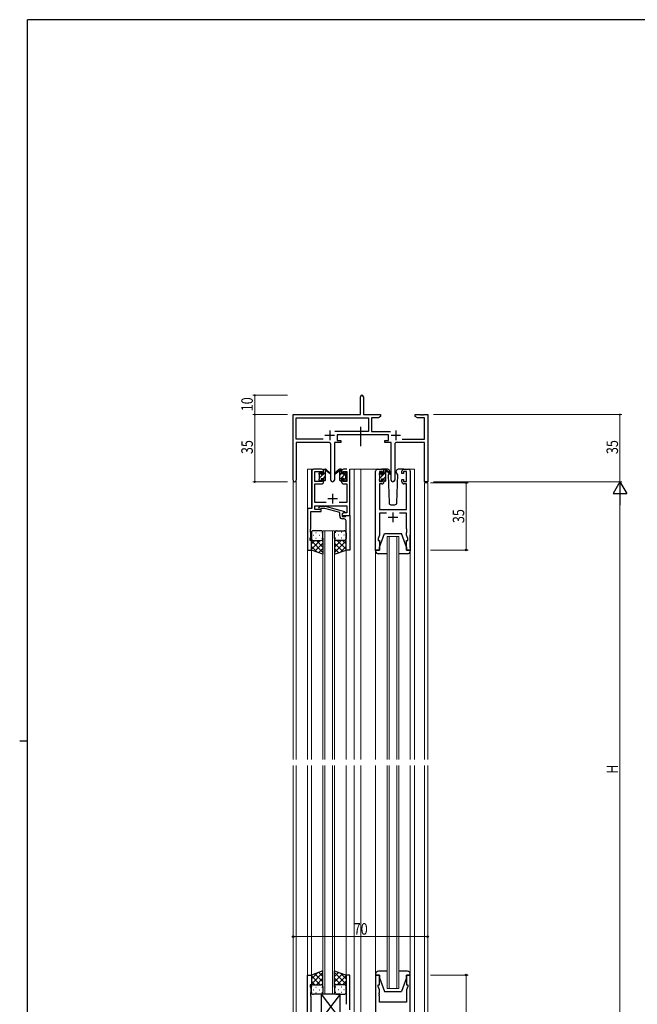
# Model space of a CAD drawing. Extents: x 0 to 1133, y 0 to 806.
# Drawn here: x 0 to 321, y 290 to 802 of the extents above; entities that cross this region are included whole.
import ezdxf

# ---------------------------------------------------------------- set-up
doc = ezdxf.new("R2010")
doc.units = 0
doc.linetypes.add('YCENTER_1', pattern=[13, 10, -1, 1, -1])
for name, color, linetype, lineweight in [('YKK_11', 7, 'CONTINUOUS', 30), ('YKK_12', 2, 'CONTINUOUS', 13), ('YKK_13', 4, 'CONTINUOUS', 30), ('YKK_D', 6, 'CONTINUOUS', 13)]:
    doc.layers.add(name, color=color, linetype=linetype, lineweight=lineweight)
doc.layers.add('YKK_ZWAK', color=7, linetype='CONTINUOUS')
doc.styles.get("Standard").update_dxf_attribs({"font": 'ROMANS.SHX', "bigfont": 'EXTFONT.SHX'})
doc.styles.add('text-b', font='extslim2.shx', dxfattribs={"width": 0.8, "bigfont": 'extfont2.shx'})

# ---------------------------------------------------------------- blocks, each defined once
blk = doc.blocks.new('A201')
at = {"layer": 'YKK_ZWAK', "color": 254, "linetype": 'Continuous'}
for p, q in [((571, 410), (21, 410)), ((21, 35), (21, 410)), ((19, 222.5), (21, 222.5))]:
    blk.add_line(p, q, dxfattribs=at)

msp = doc.modelspace()

# ---------------------------------------------------------------- linework, layer by layer
at = {"layer": 'YKK_11', "color": 0, "linetype": 'ByBlock', "lineweight": -2}
for p, q in [((177.3, 596.71), (177.3, 605.96)), ((178.8, 605.96), (178.8, 596.71)), ((142.3, 562.53), (142.3, 596.71)), ((142.3, 596.71), (177.3, 596.71)), ((143.93, 583.84), (143.93, 595.08)), ((143.93, 595.08), (181.47, 595.08)), ((178.8, 596.71), (187.8, 596.71)), ((181.47, 595.08), (181.47, 587.84)), ((183.1, 595.08), (183.1, 587.84)), ((186.7, 595.08), (183.1, 595.08)), ((187.8, 595.71), (186.7, 595.08)), ((187.8, 596.71), (187.8, 595.71)), ((205.8, 596.71), (208.34, 596.71)), ((205.8, 595.71), (205.8, 596.71)), ((206.89, 595.08), (205.8, 595.71)), ((210.67, 595.08), (206.89, 595.08)), ((208.34, 596.71), (208.52, 596.59)), ((208.52, 596.59), (209.07, 596.59)), ((209.07, 596.59), (209.25, 596.71)), ((209.25, 596.71), (209.34, 596.71)), ((209.34, 596.71), (209.52, 596.59)), ((209.52, 596.59), (210.07, 596.59)), ((210.07, 596.59), (210.25, 596.71)), ((210.25, 596.71), (212.3, 596.71)), ((210.67, 583.84), (210.67, 595.08)), ((212.3, 596.71), (212.3, 561.71)), ((157.95, 583.84), (143.93, 583.84)), ((157.95, 583.84), (143.93, 583.84)), ((181.47, 587.84), (163.99, 587.84)), ((191.9, 586.21), (165.1, 586.21)), ((165.1, 586.21), (165.1, 583.21)), ((183.1, 587.84), (193, 587.84)), ((191.9, 583.21), (191.9, 586.21)), ((199.05, 583.84), (210.67, 583.84)), ((143.93, 582.21), (143.93, 562.53)), ((160.85, 582.21), (143.93, 582.21)), ((161.85, 562.66), (161.85, 581.21)), ((167.1, 582.21), (163.75, 582.21)), ((163.75, 582.21), (163.75, 562.66)), ((165.1, 583.21), (167.1, 583.21)), ((167.1, 583.21), (167.1, 582.21)), ((189.9, 583.21), (191.9, 583.21)), ((189.9, 582.21), (189.9, 583.21)), ((193.25, 582.21), (189.9, 582.21)), ((193.25, 562.66), (193.25, 582.21)), ((195.15, 581.21), (195.15, 562.66)), ((210.67, 582.21), (196.15, 582.21)), ((210.67, 561.71), (210.67, 582.21)), ((212.3, 561.71), (210.67, 561.71))]:
    msp.add_line(p, q, dxfattribs=at)
at = {"layer": 'YKK_11', "color": 2}
for p, q in [((158.8, 585.91), (163.8, 585.91)), ((161.3, 588.41), (161.3, 583.41)), ((193.2, 585.91), (198.2, 585.91)), ((195.7, 588.41), (195.7, 583.41))]:
    msp.add_line(p, q, dxfattribs=at)
at = {"layer": 'YKK_11', "linetype": 'ByBlock', "lineweight": -2, "ltscale": 0.5}
for p, q in [((157.1, 568.28), (153, 568.28)), ((170.17, 568.28), (168.5, 568.28)), ((171.8, 544.28), (171.8, 568.28)), ((186.2, 568.28), (188.5, 568.28)), ((199.9, 568.28), (202.2, 568.28)), ((152, 567.28), (152, 547.91)), ((153.63, 561.88), (153.63, 567.08)), ((153.63, 567.08), (157.3, 567.08)), ((157.3, 567.08), (157.3, 565.98)), ((157.3, 565.98), (158.1, 565.98)), ((158.1, 565.98), (158.1, 567.28)), ((167.5, 567.28), (167.5, 565.98)), ((167.5, 565.98), (168.3, 565.98)), ((168.3, 565.98), (168.3, 567.08)), ((168.3, 567.08), (170.17, 567.08)), ((170.17, 567.08), (170.17, 561.88)), ((185.2, 526.28), (185.2, 567.28)), ((188.7, 567.08), (187.2, 567.08)), ((187.2, 567.08), (187.2, 561.88)), ((188.7, 565.98), (188.7, 567.08)), ((189.5, 565.98), (188.7, 565.98)), ((189.5, 567.28), (189.5, 565.98)), ((198.9, 565.98), (198.9, 567.28)), ((199.7, 565.98), (198.9, 565.98)), ((201.2, 567.08), (199.7, 567.08)), ((199.7, 567.08), (199.7, 565.98)), ((201.2, 561.88), (201.2, 567.08)), ((203.2, 567.28), (203.2, 526.28)), ((157.3, 561.88), (153.63, 561.88)), ((153.63, 550.91), (153.63, 560.68)), ((153.63, 560.68), (157.1, 560.68)), ((158.1, 562.98), (157.3, 562.98)), ((157.3, 562.98), (157.3, 561.88)), ((158.1, 561.68), (158.1, 562.98)), ((168.3, 562.98), (167.5, 562.98)), ((167.5, 562.98), (167.5, 561.68)), ((168.3, 561.88), (168.3, 562.98)), ((170.17, 561.88), (168.3, 561.88)), ((168.5, 560.68), (170.17, 560.68)), ((170.17, 560.68), (170.17, 550.91)), ((188.5, 560.68), (187.13, 560.68)), ((187.13, 560.68), (187.13, 547.28)), ((187.2, 561.88), (188.7, 561.88)), ((188.7, 561.88), (188.7, 562.98)), ((188.7, 562.98), (189.5, 562.98)), ((189.5, 562.98), (189.5, 561.68)), ((198.9, 561.68), (198.9, 562.98)), ((198.9, 562.98), (199.7, 562.98)), ((199.7, 562.98), (199.7, 561.88)), ((199.7, 561.88), (201.2, 561.88)), ((201.27, 560.68), (199.9, 560.68)), ((201.27, 547.28), (201.27, 560.68)), ((152, 547.91), (149.8, 547.91)), ((149.8, 547.91), (149.8, 526.28)), ((159.45, 550.91), (153.63, 550.91)), ((153.63, 547.28), (153.63, 549.28)), ((153.63, 549.28), (170.17, 549.28)), ((155.67, 548.31), (156.45, 549.08)), ((156.45, 549.08), (158.89, 549.08)), ((156.94, 547.88), (156.52, 547.46)), ((158.73, 547.88), (156.94, 547.88)), ((166.49, 545.8), (158.73, 547.88)), ((158.89, 549.08), (168.99, 546.38)), ((170.17, 550.91), (166.15, 550.91)), ((170.17, 549.28), (170.17, 545.58)), ((151.43, 537.24), (151.43, 546.28)), ((151.43, 546.28), (156.8, 546.28)), ((156.8, 547.28), (153.63, 547.28)), ((156.8, 546.28), (156.8, 547.28)), ((166.49, 543.98), (166.49, 545.8)), ((168.99, 545.78), (167.79, 545.08)), ((167.79, 545.08), (167.79, 543.78)), ((167.79, 543.78), (169.59, 543.78)), ((168.66, 545.58), (167.8, 545.08)), ((167.8, 545.08), (167.8, 544.28)), ((167.8, 544.28), (171.8, 544.28)), ((170.17, 545.58), (168.66, 545.58)), ((168.99, 546.38), (168.99, 545.78)), ((169.59, 543.78), (169.79, 543.98)), ((169.79, 543.98), (170.09, 544.28)), ((170.09, 544.28), (171.79, 544.28)), ((171.79, 544.28), (171.79, 526.28)), ((187.13, 547.28), (201.27, 547.28)), ((190.85, 545.35), (187.13, 545.35)), ((187.13, 545.35), (187.13, 534.01)), ((201.27, 545.35), (197.55, 545.35)), ((201.27, 537.24), (201.27, 545.35)), ((168.79, 542.48), (167.99, 542.48)), ((169.79, 537.24), (169.79, 541.48)), ((151.1, 532.28), (151.43, 533.19)), ((151.31, 537.06), (151.43, 537.24)), ((151.31, 536.51), (151.31, 537.06)), ((151.43, 536.33), (151.31, 536.51)), ((151.31, 536.06), (151.43, 536.24)), ((151.31, 535.51), (151.31, 536.06)), ((151.43, 535.33), (151.31, 535.51)), ((151.43, 536.24), (151.43, 536.33)), ((151.43, 533.19), (151.43, 535.33)), ((169.91, 537.06), (169.79, 537.24)), ((169.79, 536.33), (169.91, 536.51)), ((169.79, 536.24), (169.79, 536.33)), ((169.91, 536.06), (169.79, 536.24)), ((169.79, 535.33), (169.91, 535.51)), ((169.79, 526.28), (169.79, 535.33)), ((169.91, 536.51), (169.91, 537.06)), ((169.91, 535.51), (169.91, 536.06)), ((187.13, 534.01), (186.5, 532.28)), ((201.39, 537.06), (201.27, 537.24)), ((201.27, 536.33), (201.39, 536.51)), ((201.27, 536.24), (201.27, 536.33)), ((201.39, 536.06), (201.27, 536.24)), ((201.27, 535.33), (201.39, 535.51)), ((201.27, 534.01), (201.27, 535.33)), ((201.9, 532.28), (201.27, 534.01)), ((201.39, 536.51), (201.39, 537.06)), ((201.39, 535.51), (201.39, 536.06)), ((151.1, 531.28), (151.1, 532.28)), ((151.8, 531.28), (151.1, 531.28)), ((151.8, 526.28), (151.8, 531.28)), ((186.5, 532.28), (186.5, 531.28)), ((186.5, 531.28), (187.2, 531.28)), ((187.2, 531.28), (187.2, 526.28)), ((201.2, 526.28), (201.2, 531.28)), ((201.2, 531.28), (201.9, 531.28)), ((201.9, 531.28), (201.9, 532.28)), ((149.8, 526.28), (151.8, 526.28)), ((171.79, 526.28), (169.79, 526.28)), ((187.2, 526.28), (185.2, 526.28)), ((203.2, 526.28), (201.2, 526.28)), ((149.79, 283.65), (149.79, 305.28)), ((149.79, 305.28), (151.79, 305.28)), ((151.79, 305.28), (151.79, 300.28)), ((171.79, 305.28), (169.79, 305.28)), ((169.79, 305.28), (169.79, 296.24)), ((171.79, 287.28), (171.79, 305.28)), ((187.2, 305.28), (185.2, 305.28)), ((185.2, 305.28), (185.2, 254.93)), ((187.2, 300.28), (187.2, 305.28)), ((203.2, 305.28), (201.2, 305.28)), ((201.2, 305.28), (201.2, 300.28)), ((203.2, 261.28), (203.2, 305.28)), ((151.79, 300.28), (151.09, 300.28)), ((151.09, 300.28), (151.09, 299.28)), ((151.09, 299.28), (151.42, 298.38)), ((151.42, 298.38), (151.42, 296.24)), ((186.5, 299.28), (186.5, 300.28)), ((186.5, 300.28), (187.2, 300.28)), ((187.13, 297.55), (186.5, 299.28)), ((187.13, 296.24), (187.13, 297.55)), ((201.2, 300.28), (201.9, 300.28)), ((201.9, 299.28), (201.27, 297.55)), ((201.27, 297.55), (201.27, 291.28)), ((201.9, 300.28), (201.9, 299.28)), ((151.42, 296.24), (151.3, 296.06)), ((151.3, 296.06), (151.3, 295.51)), ((151.3, 295.51), (151.42, 295.33)), ((151.42, 295.24), (151.3, 295.06)), ((151.3, 295.06), (151.3, 294.51)), ((151.3, 294.51), (151.42, 294.33)), ((151.42, 295.33), (151.42, 295.24)), ((151.42, 294.33), (151.42, 285.28)), ((169.79, 296.24), (169.91, 296.06)), ((169.91, 295.51), (169.79, 295.33)), ((169.79, 295.33), (169.79, 295.24)), ((169.79, 295.24), (169.91, 295.06)), ((169.91, 294.51), (169.79, 294.33)), ((169.79, 294.33), (169.79, 290.08)), ((169.91, 296.06), (169.91, 295.51)), ((169.91, 295.06), (169.91, 294.51)), ((187.01, 296.06), (187.13, 296.24)), ((187.01, 295.51), (187.01, 296.06)), ((187.13, 295.33), (187.01, 295.51)), ((187.01, 295.06), (187.13, 295.24)), ((187.01, 294.51), (187.01, 295.06)), ((187.13, 294.33), (187.01, 294.51)), ((187.13, 295.24), (187.13, 295.33)), ((187.13, 291.28), (187.13, 294.33)), ((201.27, 291.28), (187.13, 291.28))]:
    msp.add_line(p, q, dxfattribs=at)
at = {"layer": 'YKK_11', "ltscale": 0.5}
for p, q in [((160.3, 552.98), (165.3, 552.98)), ((162.8, 555.48), (162.8, 550.48)), ((191.7, 543.28), (196.7, 543.28)), ((194.2, 545.78), (194.2, 540.78))]:
    msp.add_line(p, q, dxfattribs=at)
at = {"layer": 'YKK_11', "color": 0, "linetype": 'ByBlock', "lineweight": -2}
for centre, radius, start, end in [((178.05, 605.96), 0.75, 360, 180), ((160.85, 581.21), 1, 0, 90), ((196.15, 581.21), 1, 90, 180), ((143.11, 562.53), 0.815, 180, 0), ((162.8, 562.66), 0.95, 180, 0), ((194.2, 562.66), 0.95, 180, 0)]:
    msp.add_arc(centre, radius, start, end, dxfattribs=at)
at = {"layer": 'YKK_11', "linetype": 'ByBlock', "lineweight": -2, "ltscale": 0.5}
for centre, radius, start, end in [((153, 567.28), 1, 90, 180), ((157.1, 567.28), 1, 0, 90), ((168.5, 567.28), 1, 90, 180), ((186.2, 567.28), 1, 90, 180), ((188.5, 567.28), 1, 0, 90), ((199.9, 567.28), 1, 90, 180), ((202.2, 567.28), 1, 0, 90), ((157.1, 561.68), 1, 270, 360), ((168.5, 561.68), 1, 180, 270), ((188.5, 561.68), 1, 270, 360), ((199.9, 561.68), 1, 180, 270), ((156.09, 547.88), 0.6, 135, 315), ((167.99, 543.98), 1.5, 180, 270), ((168.79, 541.48), 1, 0, 90)]:
    msp.add_arc(centre, radius, start, end, dxfattribs=at)
at = {"layer": 'YKK_12', "ltscale": 1.5}
for p, q in [((154.8, 568.28), (149.8, 568.28)), ((149.8, 568.28), (149.8, 417.28)), ((151.8, 547.93), (151.8, 568.28)), ((171.8, 568.28), (177.5, 568.28)), ((174, 568.28), (174, 417.28)), ((177.5, 568.28), (177.5, 417.28)), ((177.5, 568.28), (186.2, 568.28)), ((202.2, 568.28), (205.4, 568.28)), ((205.4, 417.28), (205.4, 568.28)), ((142.3, 417.28), (142.3, 562.1)), ((143.93, 562.1), (143.93, 417.28)), ((212.3, 561.28), (210.67, 561.28)), ((210.67, 561.28), (210.67, 417.28)), ((212.3, 561.28), (212.3, 417.28)), ((157.79, 417.28), (157.79, 536.28)), ((157.79, 536.28), (163.79, 536.28)), ((158.79, 536.28), (158.79, 417.28)), ((162.79, 417.28), (162.79, 536.28)), ((163.79, 536.28), (163.79, 417.28)), ((191.2, 417.28), (191.2, 533.28)), ((191.2, 533.28), (197.2, 533.28)), ((192.2, 533.28), (192.2, 417.28)), ((196.2, 417.28), (196.2, 533.28)), ((197.2, 533.28), (197.2, 417.28)), ((151.8, 526.78), (151.8, 417.28)), ((169.79, 526.78), (169.79, 417.28)), ((185.2, 525.78), (185.2, 417.28)), ((203.2, 525.78), (203.2, 417.28)), ((142.3, 217.58), (142.3, 414.28)), ((143.93, 414.28), (143.93, 207.68)), ((149.8, 414.28), (149.8, 220.28)), ((151.8, 414.28), (151.79, 304.78)), ((157.79, 295.28), (157.79, 414.28)), ((158.79, 414.28), (158.79, 295.28)), ((162.79, 295.28), (162.79, 414.28)), ((163.79, 414.28), (163.79, 295.28)), ((169.79, 414.28), (169.79, 304.78)), ((174, 414.28), (174, 220.28)), ((177.5, 414.28), (177.5, 254.28)), ((185.2, 414.28), (185.2, 305.78)), ((191.2, 298.28), (191.2, 414.28)), ((192.2, 414.28), (192.2, 298.28)), ((196.2, 298.28), (196.2, 414.28)), ((197.2, 414.28), (197.2, 298.28)), ((203.2, 414.28), (203.2, 305.78)), ((205.4, 260.98), (205.4, 414.28)), ((210.67, 414.28), (210.67, 261.28)), ((212.3, 414.28), (212.3, 261.28)), ((197.2, 298.28), (191.2, 298.28)), ((163.79, 295.28), (157.79, 295.28))]:
    msp.add_line(p, q, dxfattribs=at)
at = {"layer": 'YKK_13', "linetype": 'YCENTER_1', "ltscale": 1.5}
msp.add_line((177.49, 580.35), (177.49, 590.34), dxfattribs=at)
at = {"layer": 'YKK_13', "linetype": 'Continuous', "ltscale": 1.5}
for p, q in [((158.12, 568.1), (158.28, 568.26)), ((166.67, 567.67), (167.27, 568.27)), ((155.8, 565.78), (156.85, 566.84)), ((156, 563.73), (159.1, 566.83)), ((157.99, 563.48), (159.1, 564.59)), ((166.5, 563.01), (169.78, 566.29)), ((166.5, 565.25), (167.5, 566.25)), ((168.7, 562.96), (169.6, 563.86)), ((187.2, 565.75), (188.18, 566.72)), ((187.4, 563.7), (189.38, 565.68)), ((189.22, 563.28), (190.5, 564.56)), ((189.5, 565.8), (190.5, 566.8)), ((188.03, 562.09), (188.3, 562.35)), ((190.28, 562.1), (190.48, 562.3))]:
    msp.add_line(p, q, dxfattribs=at)
at = {"layer": 'YKK_13', "ltscale": 1.5}
for p, q in [((158.4, 568.28), (159.19, 568.28)), ((159.1, 567.78), (159.1, 568.28)), ((167.2, 568.28), (166.41, 568.28)), ((166.5, 567.78), (166.5, 568.28)), ((191.48, 568.28), (188.5, 568.28)), ((199.9, 568.28), (196.91, 568.28)), ((155.8, 565.58), (155.8, 566.18)), ((155.88, 566.4), (156.38, 566.9)), ((156, 563.28), (156, 565.38)), ((156.9, 566.68), (156.9, 566.34)), ((156.9, 563.48), (156.9, 562.58)), ((156.9, 563.48), (158.1, 563.48)), ((157.36, 565.88), (158.1, 565.88)), ((158.1, 565.88), (158.1, 567.98)), ((158.1, 563.48), (158.1, 562.58)), ((159.1, 562.58), (159.1, 567.18)), ((159.38, 568.21), (161.56, 566.17)), ((161.53, 565.82), (159.39, 567.52)), ((166.21, 568.21), (164.03, 566.17)), ((164.06, 565.82), (166.2, 567.52)), ((166.5, 562.58), (166.5, 567.18)), ((167.5, 565.88), (167.5, 567.98)), ((168.24, 565.88), (167.5, 565.88)), ((168.7, 563.48), (167.5, 563.48)), ((167.5, 563.48), (167.5, 562.58)), ((168.7, 566.68), (168.7, 566.34)), ((168.7, 563.48), (168.7, 562.58)), ((169.71, 566.4), (169.21, 566.9)), ((169.6, 563.28), (169.6, 565.38)), ((169.8, 565.58), (169.8, 566.18)), ((187.2, 565.38), (187.2, 565.98)), ((187.28, 566.2), (187.78, 566.7)), ((187.4, 563.08), (187.4, 565.18)), ((188.3, 566.48), (188.3, 566.14)), ((188.3, 563.28), (188.3, 562.38)), ((188.3, 563.28), (189.5, 563.28)), ((188.76, 565.68), (189.5, 565.68)), ((189.5, 565.68), (189.5, 567.78)), ((189.5, 563.28), (189.5, 562.38)), ((189.8, 568.08), (190.59, 568.08)), ((190.5, 567.58), (190.5, 568.08)), ((190.5, 562.38), (190.5, 566.98)), ((190.78, 568.01), (192.96, 565.97)), ((192.93, 565.62), (190.79, 567.32)), ((192.17, 566.22), (191.65, 565.32)), ((191.65, 565.32), (192.16, 550.75)), ((192.5, 566.78), (192.36, 566.53)), ((192.48, 567.32), (192.5, 566.78)), ((195.89, 566.78), (195.91, 567.32)), ((196.74, 565.32), (195.89, 566.78)), ((196.23, 550.75), (196.74, 565.32)), ((155.8, 562.58), (155.8, 563.08)), ((156.6, 562.28), (156.1, 562.28)), ((158.8, 562.28), (158.4, 562.28)), ((166.8, 562.28), (167.2, 562.28)), ((169, 562.28), (169.5, 562.28)), ((169.8, 562.58), (169.8, 563.08)), ((187.2, 562.38), (187.2, 562.88)), ((188, 562.08), (187.5, 562.08)), ((190.2, 562.08), (189.8, 562.08)), ((193.16, 549.78), (195.23, 549.78)), ((151.79, 535.28), (151.79, 532.28)), ((152.71, 533.92), (152.91, 533.92)), ((156.79, 536.28), (152.79, 536.28)), ((154.13, 535.34), (154.33, 535.34)), ((154.13, 532.51), (154.33, 532.51)), ((155.74, 533.92), (155.94, 533.92)), ((157.16, 535.34), (157.36, 535.34)), ((157.16, 532.51), (157.36, 532.51)), ((157.79, 532.28), (157.79, 535.28)), ((157.79, 532.51), (157.79, 524.14)), ((163.79, 532.28), (163.79, 535.28)), ((163.79, 532.51), (163.79, 524.14)), ((164.43, 535.34), (164.23, 535.34)), ((164.43, 532.51), (164.23, 532.51)), ((164.79, 536.28), (168.79, 536.28)), ((165.84, 533.92), (165.64, 533.92)), ((167.46, 535.34), (167.26, 535.34)), ((167.46, 532.51), (167.26, 532.51)), ((168.87, 533.92), (168.67, 533.92)), ((169.79, 535.28), (169.79, 532.28)), ((187.2, 527.78), (189.8, 534.78)), ((189.8, 534.78), (198.6, 534.78)), ((201.2, 527.78), (198.6, 534.78)), ((203.2, 527.27), (203.2, 534.08)), ((151.79, 526.28), (151.79, 532.28)), ((156.41, 531.28), (151.79, 526.66)), ((153.59, 531.28), (151.79, 529.49)), ((151.79, 531.02), (157.79, 525.02)), ((151.79, 528.19), (154.75, 525.23)), ((152.79, 531.28), (156.39, 531.28)), ((153.19, 531.28), (156.79, 531.28)), ((157.79, 529.84), (153.6, 525.64)), ((154.35, 531.28), (157.79, 527.84)), ((157.13, 531.34), (157.79, 530.67)), ((164.46, 531.34), (163.79, 530.67)), ((167.23, 531.28), (163.79, 527.84)), ((169.79, 531.02), (163.79, 525.02)), ((163.79, 529.84), (167.99, 525.64)), ((168.39, 531.28), (164.79, 531.28)), ((165.17, 531.28), (169.79, 526.66)), ((168.79, 531.28), (165.19, 531.28)), ((169.79, 528.19), (166.83, 525.23)), ((168, 531.28), (169.79, 529.49)), ((169.79, 526.28), (169.79, 532.28)), ((187.2, 526.28), (187.2, 527.78)), ((201.2, 527.78), (201.2, 526.28)), ((157.79, 524.14), (151.79, 526.28)), ((157.79, 527.01), (155.68, 524.9)), ((163.79, 527.01), (165.9, 524.9)), ((163.79, 524.14), (169.79, 526.28)), ((185.2, 525.78), (185.2, 526.28)), ((185.2, 526.28), (187.2, 526.28)), ((191.2, 524.28), (186.7, 524.28)), ((201.7, 524.28), (197.2, 524.28)), ((201.2, 526.28), (203.2, 526.28)), ((203.2, 526.28), (203.2, 525.78)), ((157.79, 307.43), (151.79, 305.28)), ((157.79, 299.06), (157.79, 307.43)), ((163.79, 299.06), (163.79, 307.43)), ((163.79, 307.43), (169.79, 305.28)), ((191.2, 307.28), (186.7, 307.28)), ((201.7, 307.28), (197.2, 307.28)), ((151.79, 300.55), (157.79, 306.55)), ((151.79, 303.38), (154.75, 306.34)), ((151.79, 305.28), (151.79, 299.28)), ((156.41, 300.28), (151.79, 304.9)), ((153.58, 300.28), (151.79, 302.08)), ((157.79, 301.73), (153.6, 305.93)), ((154.35, 300.28), (157.79, 303.72)), ((157.79, 304.56), (155.68, 306.67)), ((163.79, 304.56), (165.9, 306.67)), ((169.79, 300.55), (163.79, 306.55)), ((163.79, 301.73), (167.99, 305.93)), ((167.23, 300.28), (163.79, 303.72)), ((165.17, 300.28), (169.79, 304.9)), ((169.79, 303.38), (166.83, 306.34)), ((168, 300.28), (169.79, 302.08)), ((169.79, 305.28), (169.79, 299.28)), ((185.2, 305.78), (185.2, 305.28)), ((185.2, 305.28), (187.2, 305.28)), ((187.2, 305.28), (187.2, 303.78)), ((187.2, 303.78), (189.8, 296.78)), ((201.2, 303.78), (198.6, 296.78)), ((201.2, 303.78), (201.2, 305.28)), ((201.2, 305.28), (203.2, 305.28)), ((203.2, 305.28), (203.2, 305.78)), ((151.79, 296.28), (151.79, 299.28)), ((152.71, 297.65), (152.91, 297.65)), ((152.79, 300.28), (156.39, 300.28)), ((153.19, 300.28), (156.79, 300.28)), ((154.13, 299.06), (154.33, 299.06)), ((155.74, 297.65), (155.94, 297.65)), ((157.12, 300.23), (157.79, 300.9)), ((157.16, 299.06), (157.36, 299.06)), ((157.79, 299.28), (157.79, 296.28)), ((164.46, 300.23), (163.79, 300.9)), ((163.79, 299.28), (163.79, 296.28)), ((164.43, 299.06), (164.23, 299.06)), ((168.39, 300.28), (164.79, 300.28)), ((168.79, 300.28), (165.19, 300.28)), ((165.84, 297.65), (165.64, 297.65)), ((167.46, 299.06), (167.26, 299.06)), ((168.87, 297.65), (168.67, 297.65)), ((169.79, 296.28), (169.79, 299.28)), ((156.79, 295.28), (152.79, 295.28)), ((154.13, 296.23), (154.33, 296.23)), ((166.79, 295.28), (156.79, 282.28)), ((156.79, 295.28), (166.79, 282.28)), ((166.79, 295.28), (156.79, 295.28)), ((156.79, 295.28), (156.79, 282.28)), ((157.16, 296.23), (157.36, 296.23)), ((164.43, 296.23), (164.23, 296.23)), ((164.79, 295.28), (168.79, 295.28)), ((166.79, 282.28), (166.79, 295.28)), ((167.46, 296.23), (167.26, 296.23)), ((189.8, 296.78), (198.6, 296.78))]:
    msp.add_line(p, q, dxfattribs=at)
for centre, radius, start, end in [((158.4, 567.98), 0.3, 90, 180), ((159.19, 567.98), 0.3, 49.8974, 90), ((166.41, 567.98), 0.3, 90, 130.1026), ((167.2, 567.98), 0.3, 0, 90), ((191.48, 567.28), 1, 2, 90), ((196.91, 567.28), 1, 90, 178), ((156.1, 566.18), 0.3, 135, 180), ((156, 565.58), 0.2, 180, 270), ((156, 563.08), 0.2, 90, 180), ((156.6, 566.68), 0.3, 0, 135), ((156.9, 565.88), 0.25, 123.0557, 326.9443), ((156.6, 566.34), 0.3, 303.0557, 0), ((157.36, 565.58), 0.3, 90, 146.9443), ((159.1, 567.58), 0.2, 20.8833, 233.1301), ((158.8, 567.18), 0.3, 0, 53.1301), ((159.56, 567.76), 0.3, 200.8833, 234.62), ((161.64, 565.98), 0.2, 234.62, 114.62), ((163.95, 565.98), 0.2, 65.38, 305.38), ((166.03, 567.76), 0.3, 305.38, 339.1167), ((166.5, 567.58), 0.2, 306.8699, 159.1167), ((166.8, 567.18), 0.3, 126.8699, 180), ((168.24, 565.58), 0.3, 33.0557, 90), ((168.7, 565.88), 0.25, 213.0557, 56.9443), ((169, 566.68), 0.3, 45, 180), ((169, 566.34), 0.3, 180, 236.9443), ((169.6, 565.58), 0.2, 270, 0), ((169.6, 563.08), 0.2, 0, 90), ((169.5, 566.18), 0.3, 0, 45), ((187.5, 565.98), 0.3, 135, 180), ((187.4, 565.38), 0.2, 180, 270), ((188, 566.48), 0.3, 0, 135), ((188.3, 565.68), 0.25, 123.0557, 326.9443), ((188, 566.14), 0.3, 303.0557, 0), ((188.76, 565.38), 0.3, 90, 146.9443), ((189.8, 567.78), 0.3, 90, 180), ((190.5, 567.38), 0.2, 20.8833, 233.1301), ((190.2, 566.98), 0.3, 0, 53.1301), ((190.59, 567.78), 0.3, 49.8974, 90), ((190.96, 567.56), 0.3, 200.8833, 234.62), ((193.05, 565.78), 0.2, 234.62, 114.62), ((156.1, 562.58), 0.3, 180, 270), ((156.6, 562.58), 0.3, 270, 0), ((158.4, 562.58), 0.3, 180, 270), ((158.8, 562.58), 0.3, 270, 0), ((166.8, 562.58), 0.3, 180, 270), ((167.2, 562.58), 0.3, 270, 0), ((169, 562.58), 0.3, 180, 270), ((169.5, 562.58), 0.3, 270, 0), ((187.4, 562.88), 0.2, 90, 180), ((187.5, 562.38), 0.3, 180, 270), ((188, 562.38), 0.3, 270, 0), ((189.8, 562.38), 0.3, 180, 270), ((190.2, 562.38), 0.3, 270, 0), ((193.16, 550.78), 1, 182, 270), ((195.23, 550.78), 1, 270, 358), ((152.79, 535.28), 1, 90, 180), ((156.79, 535.28), 1, 0, 90), ((164.79, 535.28), 1, 90, 180), ((168.79, 535.28), 1, 0, 90), ((152.79, 532.28), 1, 180, 270), ((152.79, 532.28), 1, 180, 270), ((156.79, 532.28), 1, 270, 0), ((156.79, 532.28), 1, 270, 0), ((164.79, 532.28), 1, 180, 270), ((164.79, 532.28), 1, 180, 270), ((168.79, 532.28), 1, 270, 0), ((168.79, 532.28), 1, 270, 0), ((186.7, 525.78), 1.5, 180, 270), ((201.7, 525.78), 1.5, 270, 0), ((186.7, 305.78), 1.5, 90, 180), ((201.7, 305.78), 1.5, 0, 90), ((152.79, 299.28), 1, 90, 180), ((152.79, 299.28), 1, 90, 180), ((156.79, 299.28), 1, 360, 90), ((156.79, 299.28), 1, 360, 90), ((164.79, 299.28), 1, 90, 180), ((164.79, 299.28), 1, 90, 180), ((168.79, 299.28), 1, 360, 90), ((168.79, 299.28), 1, 360, 90), ((152.79, 296.28), 1, 180, 270), ((156.79, 296.28), 1, 270, 360), ((164.79, 296.28), 1, 180, 270), ((168.79, 296.28), 1, 270, 360)]:
    msp.add_arc(centre, radius, start, end, dxfattribs=at)
at = {"layer": 'YKK_D'}
for p, q in [((139.3, 606.71), (121.3, 606.71)), ((122.3, 596.71), (122.3, 606.71)), ((139.3, 596.71), (121.3, 596.71)), ((139.3, 596.71), (121.3, 596.71)), ((122.3, 596.71), (122.3, 561.71)), ((215.3, 596.71), (313.3, 596.71)), ((312.3, 596.71), (312.3, 561.71)), ((139.3, 561.71), (121.3, 561.71)), ((215.3, 561.71), (313.3, 561.71)), ((215.3, 561.71), (313.3, 561.71)), ((312.3, 554.71), (312.3, 268.28))]:
    msp.add_line(p, q, dxfattribs=at)
at = {"layer": 'YKK_D', "ltscale": 1.5}
for p, q in [((213.67, 561.28), (233.3, 561.28)), ((232.3, 526.28), (232.3, 561.28)), ((213.67, 526.28), (233.3, 526.28)), ((142.3, 309.28), (142.3, 326.28)), ((142.3, 325.28), (212.3, 325.28)), ((212.3, 309.28), (212.3, 326.28)), ((213.67, 305.28), (233.3, 305.28)), ((232.3, 261.28), (232.3, 305.28))]:
    msp.add_line(p, q, dxfattribs=at)
at = {"layer": 'YKK_D', "lineweight": -2}
for p, q in [((312.3, 561.71), (308.8, 555.65)), ((312.3, 561.71), (312.3, 549.59)), ((312.3, 561.71), (315.8, 555.65)), ((308.8, 555.65), (315.8, 555.65))]:
    msp.add_line(p, q, dxfattribs=at)
at = {"layer": 'YKK_D', "linetype": 'ByBlock', "const_width": 0.85}
for points in [[(122.3, 606.6, 1), (122.3, 606.82, 1)], [(122.3, 596.82, 1), (122.3, 596.6, 1)], [(122.3, 596.6, 1), (122.3, 596.82, 1)], [(312.3, 596.6, 1), (312.3, 596.82, 1)], [(122.3, 561.82, 1), (122.3, 561.6, 1)]]:
    msp.add_lwpolyline(points, format="xyb", close=True, dxfattribs=at)
at = {"layer": 'YKK_D', "linetype": 'ByBlock', "lineweight": -2}
for centre in [(232.3, 561.28), (232.3, 526.28), (142.3, 325.28), (212.3, 325.28), (232.3, 305.28)]:
    msp.add_circle(centre, 0.425, dxfattribs=at)

# ---------------------------------------------------------------- block references
at = {"layer": 'YKK_ZWAK', "xscale": 1.9999999992, "yscale": 1.9999999992, "zscale": 1.9999999992}
msp.add_blockref('A201', (-38, -18), dxfattribs=at)

# ---------------------------------------------------------------- texts
at = {"layer": 'YKK_D', "width": 0.8}
for s, p in [('10', (121.3, 598.41)), ('35', (121.3, 576.14)), ('35', (311.3, 576.14)), ('H', (311.3, 409.95))]:
    msp.add_text(s, height=6, rotation=90, dxfattribs=at).set_placement(p)
at = {"layer": 'YKK_D', "style": 'text-b', "width": 0.8}
msp.add_text('35', height=6, rotation=90, dxfattribs=at).set_placement((231.3, 540.26))
msp.add_text('70', height=6, dxfattribs=at).set_placement((173.78, 326.28))

doc.saveas('drawing.dxf')
